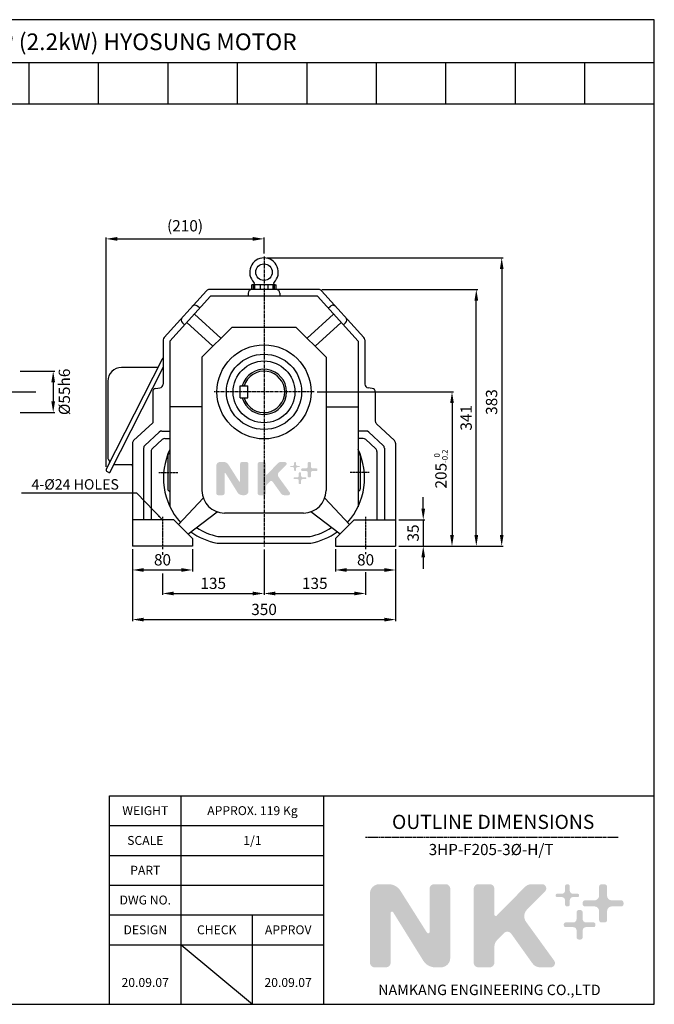
# Model space of a CAD drawing. Units: millimetres. Extents: x 1835 to 3684, y 96 to 1404.
# Drawn here: x 2840 to 3684, y 96 to 1404 of the extents above; entities that cross this region are included whole.
import ezdxf
from ezdxf.enums import TextEntityAlignment as Align

# ---------------------------------------------------------------- set-up
doc = ezdxf.new("R2010")
doc.units = ezdxf.units.MM
doc.linetypes.add('CENTER', pattern=[2, 1.25, -0.25, 0.25, -0.25])
doc.linetypes.add('PHANTOM', pattern=[63.5, 31.75, -6.35, 6.35, -6.35, 6.35, -6.35])
for name, color, linetype in [('1', 7, 'Continuous'), ('CENTER', 1, 'CENTER'), ('PHANTOM', 1, 'PHANTOM')]:
    doc.layers.add(name, color=color, linetype=linetype)
doc.styles.add('SIMPLEX', font='simplex.shx')
doc.styles.get("Standard").update_dxf_attribs({"font": 'arial.ttf'})
doc.dimstyles.get("Standard").update_dxf_attribs({"dimtxt": 0.18, "dimasz": 0.18, "dimexe": 0.18, "dimexo": 0.0625, "dimgap": 0.09, "dimtad": 0, "dimtih": 1, "dimtoh": 1, "dimdec": 4, "dimzin": 0, "dimdsep": 46, "dimtxsty": 'Standard', "dimcen": 0.09, "dimadec": 0, "dimazin": 0, "dimtfac": 1, "dimtdec": 4, "dimtofl": 0, "dimtmove": 0, "dimatfit": 3, "dimfxl": 0, "dimtolj": 1, "dimtzin": 0, "dimarcsym": 0})
doc.dimstyles.new('STANDARD$0', dxfattribs={"dimtxt": 0.18, "dimasz": 0.18, "dimexe": 0.18, "dimexo": 0.0625, "dimgap": 0.09, "dimtad": 0, "dimtih": 1, "dimtoh": 1, "dimdec": 4, "dimzin": 0, "dimdsep": 46, "dimtxsty": 'Standard', "dimcen": 0.09, "dimadec": 0, "dimazin": 0, "dimtfac": 1, "dimtdec": 4, "dimtofl": 0, "dimtmove": 0, "dimatfit": 3, "dimfxl": 0, "dimtolj": 1, "dimtzin": 0, "dimarcsym": 0})

# ---------------------------------------------------------------- blocks, each defined once
blk = doc.blocks.new('*D5')
at = {"layer": '1', "color": 31, "linetype": 'ByBlock', "lineweight": -2}
for p, q in [((2840.7, 937), (2886.5, 937)), ((2884.5, 922), (2884.5, 897)), ((2840.7, 882), (2886.5, 882))]:
    blk.add_line(p, q, dxfattribs=at)
at = {"layer": '1', "color": 31}
for points in [[(2882, 922), (2887, 922), (2884.5, 937)], [(2882, 897), (2887, 897), (2884.5, 882)]]:
    blk.add_solid(points, dxfattribs=at)
at = {"layer": 'DEFPOINTS', "color": 0}
for p in [(2836.7, 937), (2836.7, 882), (2884.5, 882)]:
    blk.add_point(p, dxfattribs=at)
at = {"layer": '1', "color": 31, "insert": (2899.3, 909.5), "char_height": 15, "attachment_point": 5, "rotation": 90, "style": 'SIMPLEX'}
blk.add_mtext('\\A1;{\\fISOCPEUR|b0|i0|c0|p34;%%C}55h6', dxfattribs=at)
blk = doc.blocks.new('*D9')
at = {"layer": '1', "color": 31, "linetype": 'ByBlock', "lineweight": -2}
for p, q in [((2989.8, 700.5), (2989.8, 670.9)), ((3069.8, 700.5), (3069.8, 670.9)), ((3004.8, 672.9), (3054.8, 672.9))]:
    blk.add_line(p, q, dxfattribs=at)
at = {"layer": '1', "color": 31}
for points in [[(3004.8, 675.4), (3004.8, 670.4), (2989.8, 672.9)], [(3054.8, 675.4), (3054.8, 670.4), (3069.8, 672.9)]]:
    blk.add_solid(points, dxfattribs=at)
at = {"layer": 'DEFPOINTS', "color": 0}
for p in [(2989.8, 704.5), (3069.8, 704.5), (3069.8, 672.9)]:
    blk.add_point(p, dxfattribs=at)
at = {"layer": '1', "color": 31, "insert": (3029.8, 686.4), "char_height": 15, "attachment_point": 5, "style": 'SIMPLEX'}
blk.add_mtext('\\A1;80', dxfattribs=at)
blk = doc.blocks.new('*D10')
at = {"layer": '1', "color": 31, "linetype": 'ByBlock', "lineweight": -2}
for p, q in [((3259.8, 700.5), (3259.8, 670.9)), ((3339.8, 700.5), (3339.8, 670.9)), ((3274.8, 672.9), (3324.8, 672.9))]:
    blk.add_line(p, q, dxfattribs=at)
at = {"layer": '1', "color": 31}
for points in [[(3274.8, 675.4), (3274.8, 670.4), (3259.8, 672.9)], [(3324.8, 675.4), (3324.8, 670.4), (3339.8, 672.9)]]:
    blk.add_solid(points, dxfattribs=at)
at = {"layer": 'DEFPOINTS', "color": 0}
for p in [(3259.8, 704.5), (3339.8, 704.5), (3339.8, 672.9)]:
    blk.add_point(p, dxfattribs=at)
at = {"layer": '1', "color": 31, "insert": (3299.8, 686.4), "char_height": 15, "attachment_point": 5, "style": 'SIMPLEX'}
blk.add_mtext('\\A1;80', dxfattribs=at)
blk = doc.blocks.new('*D11')
at = {"layer": '1', "color": 31, "linetype": 'ByBlock', "lineweight": -2}
for p, q in [((2989.8, 700.5), (2989.8, 605)), ((3339.8, 700.5), (3339.8, 605)), ((3004.8, 607), (3324.8, 607))]:
    blk.add_line(p, q, dxfattribs=at)
at = {"layer": '1', "color": 31}
for points in [[(3004.8, 609.5), (3004.8, 604.5), (2989.8, 607)], [(3324.8, 609.5), (3324.8, 604.5), (3339.8, 607)]]:
    blk.add_solid(points, dxfattribs=at)
at = {"layer": 'DEFPOINTS', "color": 0}
for p in [(2989.8, 704.5), (3339.8, 704.5), (3339.8, 607)]:
    blk.add_point(p, dxfattribs=at)
at = {"layer": '1', "color": 31, "insert": (3164.8, 620.5), "char_height": 15, "attachment_point": 5, "style": 'SIMPLEX'}
blk.add_mtext('\\A1;350', dxfattribs=at)
blk = doc.blocks.new('*D12')
at = {"layer": '1', "color": 31, "linetype": 'ByBlock', "lineweight": -2}
for p, q in [((3376.5, 754.5), (3376.5, 769.5)), ((3343.8, 739.5), (3378.5, 739.5)), ((3376.5, 739.5), (3376.5, 704.5)), ((3343.8, 704.5), (3378.5, 704.5)), ((3376.5, 689.5), (3376.5, 674.5))]:
    blk.add_line(p, q, dxfattribs=at)
at = {"layer": '1', "color": 31}
for points in [[(3374, 754.5), (3379, 754.5), (3376.5, 739.5)], [(3374, 689.5), (3379, 689.5), (3376.5, 704.5)]]:
    blk.add_solid(points, dxfattribs=at)
at = {"layer": 'DEFPOINTS', "color": 0}
for p in [(3339.8, 739.5), (3339.8, 704.5), (3376.5, 704.5)]:
    blk.add_point(p, dxfattribs=at)
at = {"layer": '1', "color": 31, "insert": (3363, 722), "char_height": 15, "attachment_point": 5, "rotation": 90, "style": 'SIMPLEX'}
blk.add_mtext('\\A1;35', dxfattribs=at)
blk = doc.blocks.new('*D13')
at = {"layer": '1', "color": 31, "linetype": 'ByBlock', "lineweight": -2}
for p, q in [((3235.3, 909.5), (3416.7, 909.5)), ((3414.7, 894.5), (3414.7, 719.5)), ((3343.8, 704.5), (3416.7, 704.5))]:
    blk.add_line(p, q, dxfattribs=at)
at = {"layer": '1', "color": 31}
for points in [[(3412.2, 894.5), (3417.2, 894.5), (3414.7, 909.5)], [(3412.2, 719.5), (3417.2, 719.5), (3414.7, 704.5)]]:
    blk.add_solid(points, dxfattribs=at)
at = {"layer": 'DEFPOINTS', "color": 0}
for p in [(3231.3, 909.5), (3339.8, 704.5), (3414.7, 704.5)]:
    blk.add_point(p, dxfattribs=at)
at = {"layer": '1', "color": 31, "insert": (3400, 807), "char_height": 15, "attachment_point": 5, "rotation": 90, "style": 'SIMPLEX'}
blk.add_mtext('\\A1;205{\\H0.5x;\\S 0^ -0.2;} ', dxfattribs=at)
blk = doc.blocks.new('*D40')
at = {"layer": '1', "color": 31, "linetype": 'ByBlock', "lineweight": -2}
for p, q in [((3241.5, 1045.5), (3449, 1045.5)), ((3447, 719.5), (3447, 1030.5)), ((3343.8, 704.5), (3449, 704.5))]:
    blk.add_line(p, q, dxfattribs=at)
at = {"layer": '1', "color": 31}
for points in [[(3444.5, 1030.5), (3449.5, 1030.5), (3447, 1045.5)], [(3444.5, 719.5), (3449.5, 719.5), (3447, 704.5)]]:
    blk.add_solid(points, dxfattribs=at)
at = {"layer": 'DEFPOINTS', "color": 0}
for p in [(3237.5, 1045.5), (3447, 1045.5), (3339.8, 704.5)]:
    blk.add_point(p, dxfattribs=at)
at = {"layer": '1', "color": 31, "insert": (3433.5, 875), "char_height": 15, "attachment_point": 5, "rotation": 90, "style": 'SIMPLEX'}
blk.add_mtext('\\A1;341', dxfattribs=at)
blk = doc.blocks.new('*D41')
at = {"layer": '1', "color": 31, "linetype": 'ByBlock', "lineweight": -2}
for p, q in [((3168.8, 1087.5), (3482.8, 1087.5)), ((3480.8, 1072.5), (3480.8, 719.5)), ((3343.8, 704.5), (3482.8, 704.5))]:
    blk.add_line(p, q, dxfattribs=at)
at = {"layer": '1', "color": 31}
for points in [[(3478.3, 1072.5), (3483.3, 1072.5), (3480.8, 1087.5)], [(3478.3, 719.5), (3483.3, 719.5), (3480.8, 704.5)]]:
    blk.add_solid(points, dxfattribs=at)
at = {"layer": 'DEFPOINTS', "color": 0}
for p in [(3164.8, 1087.5), (3339.8, 704.5), (3480.8, 704.5)]:
    blk.add_point(p, dxfattribs=at)
at = {"layer": '1', "color": 31, "insert": (3467.3, 896), "char_height": 15, "attachment_point": 5, "rotation": 90, "style": 'SIMPLEX'}
blk.add_mtext('\\A1;383', dxfattribs=at)
blk = doc.blocks.new('*D51')
at = {"layer": '1', "color": 31, "linetype": 'ByBlock', "lineweight": -2}
for p, q in [((2954.8, 809.8), (2954.8, 1114.7)), ((2969.8, 1112.7), (3149.8, 1112.7)), ((3164.8, 1093.2), (3164.8, 1114.7))]:
    blk.add_line(p, q, dxfattribs=at)
at = {"layer": '1', "color": 31}
for points in [[(2969.8, 1115.2), (2969.8, 1110.2), (2954.8, 1112.7)], [(3149.8, 1115.2), (3149.8, 1110.2), (3164.8, 1112.7)]]:
    blk.add_solid(points, dxfattribs=at)
at = {"layer": 'DEFPOINTS', "color": 0}
for p in [(3164.8, 1112.7), (3164.8, 1089.2), (2954.8, 805.8)]:
    blk.add_point(p, dxfattribs=at)
at = {"layer": '1', "color": 31, "insert": (3059.8, 1130.1), "char_height": 15, "attachment_point": 5, "style": 'SIMPLEX'}
blk.add_mtext('\\A1;(210)', dxfattribs=at)

msp = doc.modelspace()

# ---------------------------------------------------------------- hatches: boundary and pattern name
h = msp.add_hatch(color=256)
h.dxf.hatch_style = 1
h.paths.add_polyline_path([(3112.28622, 801.00278, -0.7541854933), (3113.66721, 801.39757), (3129.62664, 775.76537, 0.2590471819), (3135.96732, 772.244), (3138.95199, 772.244, 0.4142135624), (3143.93151, 777.22352), (3143.93151, 813.82197, 0.4142135624), (3141.44175, 816.31173), (3135.46626, 816.31173, 0.4142135624), (3132.9765, 813.82197), (3132.9765, 790.99977, -0.7510157675), (3131.59872, 790.59986), (3117.49923, 812.84156, 0.2568889539), (3111.19072, 816.31173), (3106.31124, 816.31173, 0.4142135624), (3101.33172, 811.33221), (3101.33172, 774.73376, 0.4142135624), (3103.82148, 772.244), (3109.79646, 772.244, 0.4142135624), (3112.28622, 774.73376)])
h.paths.add_polyline_path([(3167.33443, 813.82197, 0.4142135624), (3164.84467, 816.31173), (3158.86911, 816.31173, 0.4142135624), (3156.37935, 813.82197), (3156.37935, 774.73376, 0.4142135624), (3158.86911, 772.244), (3164.84467, 772.244, 0.4142135624), (3167.33443, 774.73376), (3167.33443, 783.31393)])
h.paths.add_polyline_path([(3184.12741, 796.38717, -0.3675102077), (3184.6219, 802.81725), (3194.21561, 812.49326, 0.6666354374), (3192.62439, 816.31173), (3187.06929, 816.31173, 0.2009286444), (3183.52104, 814.82586), (3168.6136, 799.68539, -0.6709866617), (3167.33443, 800.20943), (3167.33443, 783.31393), (3167.33443, 783.13965, -0.1978027207), (3168.7779, 786.64563), (3172.48274, 790.38225, -0.464630066), (3176.27618, 790.07721), (3187.53546, 774.32761, 0.2421070118), (3191.5863, 772.244), (3197.23622, 772.244, 0.6125623376), (3199.04996, 775.80063)])
h.paths.add_polyline_path([(3212.28307, 810.3589, 0.4640772386), (3211.54656, 811.23013), (3209.05754, 811.23013, -0.4142135624), (3207.31471, 812.97297), (3207.31471, 815.21375, 0.4142135624), (3206.31881, 816.20965), (3205.82086, 816.20965, 0.4142135624), (3204.82495, 815.21375), (3204.82495, 812.97297, -0.4142135624), (3203.08212, 811.23013), (3200.59162, 811.23013, 0.4640772386), (3199.85511, 810.3589, 0.4640772386), (3200.59162, 809.48767), (3203.08212, 809.48767, -0.4142135624), (3204.82495, 807.74484), (3204.82495, 805.50405, 0.4142135624), (3205.82086, 804.50815), (3206.31881, 804.50815, 0.4142135624), (3207.31471, 805.50405), (3207.31471, 807.74484, -0.4142135624), (3209.05754, 809.48767), (3211.54656, 809.48767, 0.4640772386)])
h.paths.add_polyline_path([(3220.93898, 795.04706, 0.4142135624), (3219.94308, 796.04297), (3215.90469, 796.04297, -0.4142135624), (3214.16186, 797.7858), (3214.16186, 801.38007, 0.4142135624), (3212.91698, 802.62495), (3212.16981, 802.62495, 0.4142135624), (3210.92493, 801.38007), (3210.92493, 797.7858, -0.4142135624), (3209.1821, 796.04297), (3205.14773, 796.04297, 0.4142135624), (3204.15183, 795.04706), (3204.15183, 794.54911, 0.4142135624), (3205.14773, 793.55321), (3209.1821, 793.55321, -0.4142135624), (3210.92493, 791.81037), (3210.92493, 788.21611, 0.4142135624), (3212.16981, 786.97123), (3212.91698, 786.97123, 0.4142135624), (3214.16186, 788.21611), (3214.16186, 791.81037, -0.4142135624), (3215.90469, 793.55321), (3219.94308, 793.55321, 0.4142135624), (3220.93898, 794.54911)])
h.paths.add_polyline_path([(3234.59378, 807.74432), (3229.6138, 807.74432, -0.4142135624), (3227.12404, 810.23408), (3227.12404, 814.96477, 0.4142135624), (3225.87916, 816.20965), (3224.11983, 816.20965, 0.4142135624), (3222.87495, 814.96477), (3222.87495, 810.23408, -0.4142135624), (3220.38519, 807.74432), (3215.40674, 807.74432, 0.4142135624), (3214.16186, 806.49944), (3214.16186, 805.75303, 0.4142135624), (3215.40674, 804.50815), (3220.38519, 804.50815, -0.4142135624), (3222.87495, 802.01839), (3222.87495, 797.28785, 0.4142135624), (3224.11983, 796.04297), (3225.87916, 796.04297, 0.4142135624), (3227.12404, 797.28785), (3227.12404, 802.01839, -0.4142135624), (3229.6138, 804.50815), (3234.59378, 804.50815, 0.4142135624), (3235.83866, 805.75303), (3235.83866, 806.49944, 0.4142135624)])
at = {"layer": '1'}
h = msp.add_hatch(color=256, dxfattribs=at)
h.dxf.hatch_style = 1
h.paths.add_polyline_path([(3333.05103, 217.16338, -0.7541854933), (3336.51276, 218.153), (3376.51815, 153.90097, 0.2590471819), (3392.41227, 145.07398), (3399.89393, 145.07398, 0.4142135624), (3412.37606, 157.5561), (3412.37606, 249.29717, 0.4142135624), (3406.135, 255.53823), (3391.15627, 255.53823, 0.4142135624), (3384.91521, 249.29717), (3384.91521, 192.08891, -0.7510157675), (3381.46154, 191.08646), (3346.11845, 246.83956, 0.2568889539), (3330.30495, 255.53823), (3318.07361, 255.53823, 0.4142135624), (3305.59148, 243.0561), (3305.59148, 151.31504, 0.4142135624), (3311.83254, 145.07398), (3326.80997, 145.07398, 0.4142135624), (3333.05103, 151.31504)])
h.paths.add_polyline_path([(3471.03998, 249.29717, 0.4142135624), (3464.79892, 255.53823), (3449.82002, 255.53823, 0.4142135624), (3443.57896, 249.29717), (3443.57896, 151.31504, 0.4142135624), (3449.82002, 145.07398), (3464.79892, 145.07398, 0.4142135624), (3471.03998, 151.31504), (3471.03998, 172.82289)])
h.paths.add_polyline_path([(3513.1348, 205.59348, -0.3675102077), (3514.37433, 221.71171), (3538.42283, 245.96648, 0.6666354374), (3534.43411, 255.53823), (3520.50919, 255.53823, 0.2009286444), (3511.61482, 251.81359), (3474.24645, 213.86109, -0.6709866617), (3471.03998, 215.17471), (3471.03998, 172.82289), (3471.03998, 172.38601, -0.1978027207), (3474.6583, 181.17443), (3483.94519, 190.54098, -0.464630066), (3493.4542, 189.77636), (3521.67774, 150.29693, 0.2421070118), (3531.83195, 145.07398), (3545.99456, 145.07398, 0.6125623376), (3550.54106, 153.98934)])
h.paths.add_polyline_path([(3583.71239, 240.61631, 0.4640772386), (3581.86618, 242.80022), (3575.62698, 242.80022, -0.4142135624), (3571.25824, 247.16896), (3571.25824, 252.78592, 0.4142135624), (3568.76181, 255.28234), (3567.5136, 255.28234, 0.4142135624), (3565.01718, 252.78592), (3565.01718, 247.16896, -0.4142135624), (3560.64843, 242.80022), (3554.40551, 242.80022, 0.4640772386), (3552.5593, 240.61631, 0.4640772386), (3554.40551, 238.4324), (3560.64843, 238.4324, -0.4142135624), (3565.01718, 234.06365), (3565.01718, 228.4467, 0.4142135624), (3567.5136, 225.95027), (3568.76181, 225.95027, 0.4142135624), (3571.25824, 228.4467), (3571.25824, 234.06365, -0.4142135624), (3575.62698, 238.4324), (3581.86618, 238.4324, 0.4640772386)])
h.paths.add_polyline_path([(3605.41009, 202.23424, 0.4142135624), (3602.91367, 204.73066), (3592.79067, 204.73066, -0.4142135624), (3588.42192, 209.0994), (3588.42192, 218.10913, 0.4142135624), (3585.30139, 221.22966), (3583.42847, 221.22966, 0.4142135624), (3580.30794, 218.10913), (3580.30794, 209.0994, -0.4142135624), (3575.9392, 204.73066), (3565.82628, 204.73066, 0.4142135624), (3563.32986, 202.23424), (3563.32986, 200.98602, 0.4142135624), (3565.82628, 198.4896), (3575.9392, 198.4896, -0.4142135624), (3580.30794, 194.12085), (3580.30794, 185.11113, 0.4142135624), (3583.42847, 181.9906), (3585.30139, 181.9906, 0.4142135624), (3588.42192, 185.11113), (3588.42192, 194.12085, -0.4142135624), (3592.79067, 198.4896), (3602.91367, 198.4896, 0.4142135624), (3605.41009, 200.98602)])
h.paths.add_polyline_path([(3639.63846, 234.06236), (3627.15519, 234.06236, -0.4142135624), (3620.91413, 240.30343), (3620.91413, 252.16181, 0.4142135624), (3617.79359, 255.28234), (3613.38351, 255.28234, 0.4142135624), (3610.26298, 252.16181), (3610.26298, 240.30343, -0.4142135624), (3604.02192, 234.06236), (3591.54245, 234.06236, 0.4142135624), (3588.42192, 230.94183), (3588.42192, 229.0708, 0.4142135624), (3591.54245, 225.95027), (3604.02192, 225.95027, -0.4142135624), (3610.26298, 219.70921), (3610.26298, 207.85119, 0.4142135624), (3613.38351, 204.73066), (3617.79359, 204.73066, 0.4142135624), (3620.91413, 207.85119), (3620.91413, 219.70921, -0.4142135624), (3627.15519, 225.95027), (3639.63846, 225.95027, 0.4142135624), (3642.75899, 229.0708), (3642.75899, 230.94183, 0.4142135624)])

# ---------------------------------------------------------------- linework, layer by layer
for p, q in [((3148.75129, 1045.4958), (3148.75129, 1051.4958)), ((3148.75129, 1045.4958), (3148.75129, 1051.4958)), ((3150.75129, 1045.4958), (3150.75129, 1051.4958)), ((3152.75129, 1045.4958), (3152.75129, 1051.4958)), ((3159.75129, 1051.4958), (3159.75129, 1045.4958)), ((3169.75129, 1051.4958), (3169.75129, 1045.4958)), ((3176.75129, 1045.4958), (3176.75129, 1051.4958)), ((3178.75129, 1045.4958), (3178.75129, 1051.4958)), ((3180.75129, 1045.4958), (3180.75129, 1051.4958)), ((3032.02361, 981.91907), (3088.26322, 1043.85696)), ((3039.75129, 977.04147), (3093.73584, 1036.4958)), ((3237.53766, 1045.4958), (3091.96493, 1045.4958)), ((3235.76675, 1036.4958), (3093.73584, 1036.4958)), ((3185.75129, 1036.4958), (3143.75129, 1036.4958)), ((3289.75129, 977.04147), (3235.76675, 1036.4958)), ((3297.47898, 981.91907), (3241.23937, 1043.85696)), ((3079.22836, 1020.51841), (3076.267, 1023.20733)), ((3250.27423, 1020.51841), (3253.23559, 1023.20733)), ((3107.56076, 980.80527), (3072.26715, 1012.85187)), ((3221.94183, 980.80527), (3257.23544, 1012.85187)), ((3059.2209, 998.48376), (3056.25953, 1001.17268)), ((3096.94183, 970.18634), (3062.18369, 1001.74674)), ((3082.25129, 955.4958), (3122.25129, 995.4958)), ((3122.25129, 995.4958), (3207.25129, 995.4958)), ((3207.25129, 995.4958), (3247.25129, 955.4958)), ((3232.56076, 970.18634), (3267.3189, 1001.74674)), ((3270.28169, 998.48376), (3273.24306, 1001.17268)), ((3030.75129, 978.58675), (3030.75129, 919.83228)), ((3039.75129, 977.04147), (3039.75129, 756.75811)), ((3289.75129, 977.04147), (3289.75129, 756.75811)), ((3298.75129, 978.58675), (3298.75129, 919.83228)), ((3082.25129, 955.4958), (3082.25129, 778.4958)), ((3247.25129, 955.4958), (3247.25129, 778.4958)), ((3029.47822, 953.01706), (2955.02378, 806.89199)), ((3030.75129, 942.29947), (2959.23484, 801.94053)), ((3023.80334, 941.87948), (2975.13463, 941.87948)), ((3030.75129, 941.7063), (3030.51135, 941.82856)), ((2957.13463, 923.87948), (2957.13463, 821.07114)), ((3133.25129, 917.4958), (3143.25129, 917.4958)), ((3133.25129, 901.4958), (3133.25129, 917.4958)), ((3143.25129, 901.4958), (3143.25129, 917.4958)), ((3016.75129, 909.15933), (3016.75129, 868.4958)), ((3021.04419, 914.10907), (3026.4584, 914.88253)), ((3308.4584, 914.10907), (3303.04419, 914.88253)), ((3312.75129, 909.15933), (3312.75129, 870.68038)), ((3082.25129, 889.4958), (3039.75129, 889.4958)), ((3133.25129, 901.4958), (3143.25129, 901.4958)), ((3247.25129, 889.4958), (3289.75129, 889.4958)), ((3016.75129, 868.4958), (2991.35425, 844.98002)), ((3314.35425, 867.01158), (3338.14834, 844.98002)), ((3025.50472, 856.1582), (3006.35425, 838.42628)), ((3028.90176, 857.48939), (3039.75129, 857.48939)), ((3300.60083, 857.48939), (3289.75129, 857.48939)), ((3303.99787, 856.1582), (3323.14834, 838.42628)), ((2989.75129, 841.31122), (2989.75129, 704.4958)), ((3029.42342, 846.1582), (3016.35425, 834.05712)), ((3032.82046, 847.48939), (3039.75129, 847.48939)), ((3296.68213, 847.48939), (3289.75129, 847.48939)), ((3300.07917, 846.1582), (3313.14834, 834.05712)), ((3339.75129, 841.31122), (3339.75129, 704.4958)), ((3004.75129, 834.75748), (3004.75129, 739.4958)), ((3014.75129, 830.38832), (3014.75129, 739.4958)), ((3036.75129, 824.4958), (3036.75129, 780.4958)), ((3292.75129, 824.4958), (3292.75129, 780.4958)), ((3314.75129, 830.38832), (3314.75129, 739.4958)), ((3324.75129, 834.75748), (3324.75129, 739.4958)), ((2964.86778, 812.9958), (2989.75129, 812.9958)), ((2956.11632, 803.5295), (2959.23484, 801.94053)), ((3050.93484, 733.31226), (3084.04108, 768.28877)), ((3278.56775, 733.31226), (3245.46151, 768.28877)), ((3063.62474, 720.62235), (3102.52112, 750.11758)), ((3217.25129, 748.4958), (3112.25129, 748.4958)), ((3265.87785, 720.62235), (3226.98147, 750.11758)), ((3044.75129, 739.4958), (2989.75129, 739.4958)), ((3044.75129, 739.4958), (3069.75129, 714.4958)), ((3284.75129, 739.4958), (3259.75129, 714.4958)), ((3284.75129, 739.4958), (3339.75129, 739.4958)), ((3069.75129, 714.4958), (3069.75129, 704.4958)), ((3102.61384, 708.4958), (3226.88875, 708.4958)), ((3103.48385, 717.4958), (3149.05547, 717.4958)), ((3149.05547, 717.4958), (3226.01874, 717.4958)), ((3259.75129, 714.4958), (3259.75129, 704.4958)), ((3069.75129, 704.4958), (2989.75129, 704.4958)), ((3259.75129, 704.4958), (3339.75129, 704.4958))]:
    msp.add_line(p, q)
at = {"color": 0}
msp.add_line((3054.42828, 175.11535), (3149.41177, 95.96243), dxfattribs=at)
for centre, radius in [((3164.75129, 1068.48013), 11.01567), ((3164.75129, 909.4958), 62.5), ((3164.75129, 909.4958), 50), ((3164.75129, 909.4958), 41)]:
    msp.add_circle(centre, radius)
for centre, radius, start, end in [((3164.75129, 1068.48013), 19.01567, 314.51985021, 225.48014979), ((3150.01603, 1053.4958), 2, 270, 45.48014979), ((3179.48656, 1053.4958), 2, 134.51985021, 270), ((3091.96493, 1040.4958), 5, 90, 137.76054555), ((3237.53766, 1040.4958), 5, 42.23945445, 90), ((3072.90584, 1019.50562), 5, 47.76054555, 137.76054555), ((3256.59675, 1019.50562), 5, 42.23945445, 132.23945445), ((3059.62068, 1004.87439), 5, 137.76054555, 227.76054555), ((3269.88191, 1004.87439), 5, 312.23945445, 42.23945445), ((3035.75129, 978.58675), 5, 138.20521593, 180), ((3293.75129, 978.58675), 5, 0, 41.79478407), ((2975.13463, 923.87948), 18, 90, 180.00001985), ((3031.70574, 951.88209), 2.5, 112.44378418, 153), ((3164.75129, 909.4958), 30, 195.46600995, 164.53399005), ((3164.75129, 909.4958), 27.5, 196.9123898, 163.0876102), ((3025.75129, 919.83228), 5, 278.13010235, 0), ((3303.75129, 919.83228), 5, 180, 261.86989765), ((3021.75129, 909.15933), 5, 98.13010235, 180), ((3307.75129, 909.15933), 5, 0, 81.86989765), ((3317.75129, 870.68038), 5, 180, 227.20259816), ((3028.90176, 852.48939), 5, 90, 132.79740184), ((3300.60083, 852.48939), 5, 47.20259816, 90), ((2994.75129, 841.31122), 5, 132.79740184, 180), ((3009.75129, 834.75748), 5, 132.79740184, 180), ((3032.82046, 842.48939), 5, 90, 132.79740184), ((3296.68213, 842.48939), 5, 47.20259816, 90), ((3319.75129, 834.75748), 5, 0, 47.20259816), ((3334.75129, 841.31122), 5, 0, 47.20259816), ((3019.75129, 830.38832), 5, 132.79740184, 180), ((3119.03129, 794.9508), 88, 154.27782167, 221.95636646), ((3039.75129, 824.4958), 3, 90, 180), ((3210.47129, 794.9508), 88, 318.04363354, 25.72217833), ((3289.75129, 824.4958), 3, 0, 90), ((3309.75129, 830.38832), 5, 0, 47.20259816), ((2959.13463, 821.07114), 2, 180, 240.41389298), ((2956.66598, 816.72306), 3, 333, 60.41391838), ((2992.50276, 812.11862), 3, 192.69567313, 203.48631195), ((2957.25129, 805.75702), 2.5, 153, 243), ((3039.75129, 780.4958), 3, 180, 270), ((3112.25129, 778.4958), 30, 180, 270), ((3217.25129, 778.4958), 30, 270, 0), ((3289.75129, 780.4958), 3, 270, 0), ((3119.03129, 794.9508), 88, 234.18616165, 259.24778367), ((3119.03129, 794.9508), 79, 236.19458218, 258.64992665), ((3210.47129, 794.9508), 79, 281.35007335, 303.80541782), ((3210.47129, 794.9508), 88, 280.75221633, 305.81383835)]:
    msp.add_arc(centre, radius, start, end)
at = {"layer": '1'}
for p, q in [((2113.82782, 1347.0182), (3683.69394, 1347.0182)), ((2852.58835, 1292.0509), (2852.58835, 1347.0182)), ((2944.93341, 1292.0509), (2944.93341, 1347.0182)), ((3037.27848, 1292.0509), (3037.27848, 1347.0182)), ((3129.62354, 1292.0509), (3129.62354, 1347.0182)), ((3221.96861, 1292.0509), (3221.96861, 1347.0182)), ((3314.31367, 1292.0509), (3314.31367, 1347.0182)), ((3406.65874, 1292.0509), (3406.65874, 1347.0182)), ((3499.00381, 1292.0509), (3499.00381, 1347.0182)), ((3591.34887, 1292.0509), (3591.34887, 1347.0182)), ((1834.59394, 1292.0509), (3683.69394, 1292.0509)), ((3179.48656, 1051.4958), (3148.75129, 1051.4958)), ((3179.48656, 1051.4958), (3180.75129, 1051.4958)), ((3143.75129, 1040.4958), (3143.75129, 1036.4958)), ((3185.75129, 1040.4958), (3185.75129, 1036.4958)), ((2959.44478, 95.96243), (2959.44478, 372.99763)), ((2959.44478, 372.99763), (3683.69394, 372.99763)), ((3054.42828, 95.96243), (3054.42828, 372.99763)), ((3244.39527, 95.96243), (3244.39527, 372.99763)), ((2959.44478, 333.42117), (3244.39527, 333.42117)), ((2959.44478, 293.84472), (3244.39527, 293.84472)), ((2959.44478, 254.26826), (3244.39527, 254.26826)), ((2959.44478, 214.6918), (3244.39527, 214.6918)), ((3149.41177, 95.96243), (3149.41177, 214.6918)), ((2959.44478, 175.11535), (3244.39527, 175.11535))]:
    msp.add_line(p, q, dxfattribs=at)
at = {"layer": '1', "color": 31}
for p, q in [((3029.75129, 696.69476), (3029.75129, 693.06644)), ((3164.75129, 700.1303), (3164.75129, 639.67003)), ((3164.75129, 700.1303), (3164.75129, 639.67003)), ((3299.75129, 696.69476), (3299.75129, 693.90162)), ((3029.75129, 668.2101), (3029.75129, 639.67003)), ((3299.75129, 669.85882), (3299.75129, 639.67003)), ((3044.75129, 641.67003), (3149.75129, 641.67003)), ((3179.75129, 641.67003), (3284.75129, 641.67003))]:
    msp.add_line(p, q, dxfattribs=at)
at = {"layer": '1'}
msp.add_lwpolyline([(1834.59394, 95.96243), (3683.69394, 95.96243), (3683.69394, 1403.86243), (1834.59394, 1403.86243)], close=True, dxfattribs=at)
for centre, start, end in [((3148.75129, 1040.4958), 90, 180), ((3180.75129, 1040.4958), 0, 90)]:
    msp.add_arc(centre, 5, start, end, dxfattribs=at)
at = {"layer": '1', "color": 31}
for points in [[(3044.75129, 644.17003), (3044.75129, 639.17003), (3029.75129, 641.67003)], [(3149.75129, 644.17003), (3149.75129, 639.17003), (3164.75129, 641.67003)], [(3179.75129, 644.17003), (3179.75129, 639.17003), (3164.75129, 641.67003)], [(3284.75129, 644.17003), (3284.75129, 639.17003), (3299.75129, 641.67003)]]:
    msp.add_solid(points, dxfattribs=at)
at = {"layer": 'CENTER', "ltscale": 3}
for p, q in [((3164.75129, 1089.17177), (3164.75129, 704.1303)), ((3231.33785, 909.4958), (3098.63782, 909.4958))]:
    msp.add_line(p, q, dxfattribs=at)
at = {"layer": 'CENTER', "ltscale": 2}
msp.add_line((2697.0539, 909.4958), (2861.4462, 909.4958), dxfattribs=at)
at = {"layer": 'CENTER'}
for p, q in [((3024.99347, 802.4958), (3050.13256, 802.4958)), ((3304.50912, 802.4958), (3279.37003, 802.4958)), ((3029.75129, 743.31131), (3029.75129, 700.69476)), ((3299.75129, 743.31131), (3299.75129, 700.69476))]:
    msp.add_line(p, q, dxfattribs=at)
at = {"layer": 'DEFPOINTS', "color": 0, "linetype": 'ByBlock'}
for p in [(3164.75129, 1090.4958), (3164.75129, 1089.17177), (3239.75129, 1045.4958), (3231.33785, 909.4958), (3339.75129, 739.4958), (2989.75129, 704.4958), (2989.75129, 704.4958), (3029.75129, 700.69476), (3069.75129, 704.4958), (3164.75129, 700.69476), (3164.75129, 700.69476), (3259.75129, 704.4958), (3299.75129, 700.69476), (3339.75129, 704.4958), (3339.75129, 704.4958), (3339.75129, 704.4958), (3339.75129, 704.4958), (3339.75129, 704.4958), (3339.75129, 704.4958)]:
    msp.add_point(p, dxfattribs=at)
at = {"layer": 'PHANTOM', "ltscale": 0.085}
msp.add_line((3635.62975, 317.72901), (3299.87408, 317.72901), dxfattribs=at)

# ---------------------------------------------------------------- texts
at = {"color": 31, "linetype": 'ByBlock', "insert": (2913.72351, 784.82487), "char_height": 13.7896435, "attachment_point": 5, "style": 'SIMPLEX'}
msp.add_mtext('4-%%c24 HOLES', dxfattribs=at)
at = {"layer": '1'}
for s, p in [('WEIGHT', (3006.93653, 353.2094)), ('APPROX. 119 Kg', (3149.41177, 353.2094)), ('SCALE', (3006.93653, 313.63294)), ('1/1', (3149.41177, 313.63294)), ('PART', (3006.93653, 274.05649)), ('DWG NO.', (3006.93653, 234.48003)), ('DESIGN', (3006.93653, 194.90357)), ('CHECK', (3101.92002, 194.90357)), ('APPROV', (3196.90352, 194.90357)), ('20.09.07', (3006.81829, 124.93741)), ('20.09.07', (3196.78528, 124.93741))]:
    msp.add_text(s, height=11.872937, dxfattribs=at).set_placement(p, align=Align.MIDDLE_CENTER)
at = {"layer": '1', "attachment_point": 5, "style": 'SIMPLEX'}
for s, insert, char_height in [('\\A1;3HP (2.2kW) HYOSUNG MOTOR', (2991.10595, 1374.50185), 22.1896017), ('{\\fHYmjrE|b0|i0|c129|p18;OUTLINE DIMENSIONS}', (3469.42032, 338.27471), 18.7988169), ('\\A1;{\\fHYmjrE|b0|i0|c129|p18;3HP-F205-3\\fISOCPEUR|b0|i0|c0|p34;%%C-\\fHYmjrE|b0|i0|c129|p18;H/T}', (3466.66695, 301.56521), 14.8411712), ('\\f휴먼견출명조|b0|i0|c129|p18;NAMKANG ENGINEERING CO.,LTD', (3464.4122, 115.13002), 13.9309127)]:
    msp.add_mtext(s, dxfattribs=dict(at, insert=insert, char_height=char_height))
at = {"layer": '1', "color": 31, "char_height": 15, "attachment_point": 5, "style": 'SIMPLEX'}
for insert in [(3097.25129, 655.17003), (3232.25129, 655.17003)]:
    msp.add_mtext('\\A1;135', dxfattribs=dict(at, insert=insert))

# ---------------------------------------------------------------- dimensions: what is measured, and where the dimension line sits
at = {"layer": '1'}
dim = msp.add_linear_dim(base=(3164.75129, 1112.67714), p1=(2954.75129, 805.75702), p2=(3164.75129, 1089.17177), text='(<>)', dimstyle='STANDARD$0', override={"dimscale": 2, "dimtxt": 7.5, "dimasz": 7.5, "dimexe": 1, "dimexo": 2, "dimgap": 3, "dimtad": 3, "dimtih": 0, "dimtoh": 0, "dimzin": 8, "dimtxsty": 'SIMPLEX', "dimcen": 0, "dimclrd": 31, "dimclre": 31, "dimclrt": 31, "dimtfac": 0.072, "dimtdec": 0, "dimtix": 1, "dimtofl": 1, "dimtmove": 2, "dimtvp": 0.072, "dimarcsym": 1}, dxfattribs=at)
dim.commit()
dim.dimension.update_dxf_attribs({"geometry": '*D51', "text_midpoint": (3059.75129, 1130.10571)})
for base, p1, p2, picture, middle in [((3480.8162, 704.4958), (3164.75129, 1087.4958), (3339.75129, 704.4958), '*D41', (3467.3162, 895.9958)), ((3446.95127, 1045.4958), (3339.75129, 704.4958), (3237.53766, 1045.4958), '*D40', (3433.45127, 874.9958)), ((3376.45246, 704.4958), (3339.75129, 739.4958), (3339.75129, 704.4958), '*D12', (3362.95246, 721.9958))]:
    dim = msp.add_linear_dim(base=base, p1=p1, p2=p2, angle=90, dimstyle='STANDARD$0', override={"dimscale": 2, "dimtxt": 7.5, "dimasz": 7.5, "dimexe": 1, "dimexo": 2, "dimgap": 3, "dimtad": 3, "dimtih": 0, "dimtoh": 0, "dimzin": 8, "dimtxsty": 'SIMPLEX', "dimcen": 0, "dimclrd": 31, "dimclre": 31, "dimclrt": 31, "dimtfac": 0.072, "dimtdec": 0, "dimtix": 1, "dimtofl": 1, "dimtmove": 2, "dimtvp": 0.072, "dimarcsym": 1}, dxfattribs=at)
    dim.commit()
    dim.dimension.update_dxf_attribs({"geometry": picture, "text_midpoint": middle})
dim = msp.add_linear_dim(base=(2884.5274, 881.9958), p1=(2836.68383, 936.9958), p2=(2836.68383, 881.9958), angle=90, text='{\\fISOCPEUR|b0|i0|c0|p34;%%C}<>h6', dimstyle='STANDARD$0', override={"dimscale": 2, "dimtxt": 7.5, "dimasz": 7.5, "dimexe": 1, "dimexo": 2, "dimgap": 3, "dimtad": 3, "dimtih": 0, "dimtoh": 0, "dimzin": 8, "dimtxsty": 'SIMPLEX', "dimcen": 0, "dimclrd": 31, "dimclre": 31, "dimclrt": 31, "dimtfac": 0.072, "dimtdec": 0, "dimtix": 1, "dimtofl": 1, "dimtmove": 2, "dimtvp": 0.072, "dimarcsym": 1}, dxfattribs=at)
dim.commit()
dim.dimension.update_dxf_attribs({"geometry": '*D5', "text_midpoint": (2899.30592, 909.4958), "dimtype": 160})
dim = msp.add_linear_dim(base=(3414.71551, 704.4958), p1=(3231.33785, 909.4958), p2=(3339.75129, 704.4958), angle=90, text='<>{\\H0.5x;\\S 0^ -0.2;} ', dimstyle='STANDARD$0', override={"dimscale": 2, "dimtxt": 7.5, "dimasz": 7.5, "dimexe": 1, "dimexo": 2, "dimgap": 3, "dimtad": 3, "dimtih": 0, "dimtoh": 0, "dimzin": 8, "dimtxsty": 'SIMPLEX', "dimcen": 0, "dimclrd": 31, "dimclre": 31, "dimclrt": 31, "dimtfac": 0.072, "dimtdec": 0, "dimtix": 1, "dimtofl": 1, "dimtmove": 2, "dimtvp": 0.072, "dimarcsym": 1}, dxfattribs=at)
dim.commit()
dim.dimension.update_dxf_attribs({"geometry": '*D13', "text_midpoint": (3399.96551, 806.9958)})
for base, p1, p2, picture, middle in [((3069.75129, 672.90162), (2989.75129, 704.4958), (3069.75129, 704.4958), '*D9', (3029.75129, 686.40162)), ((3339.75129, 607.01892), (2989.75129, 704.4958), (3339.75129, 704.4958), '*D11', (3164.75129, 620.51892)), ((3339.75129, 672.90162), (3259.75129, 704.4958), (3339.75129, 704.4958), '*D10', (3299.75129, 686.40162))]:
    dim = msp.add_linear_dim(base=base, p1=p1, p2=p2, dimstyle='STANDARD$0', override={"dimscale": 2, "dimtxt": 7.5, "dimasz": 7.5, "dimexe": 1, "dimexo": 2, "dimgap": 3, "dimtad": 3, "dimtih": 0, "dimtoh": 0, "dimzin": 8, "dimtxsty": 'SIMPLEX', "dimcen": 0, "dimclrd": 31, "dimclre": 31, "dimclrt": 31, "dimtfac": 0.072, "dimtdec": 0, "dimtix": 1, "dimtofl": 1, "dimtmove": 2, "dimtvp": 0.072, "dimarcsym": 1}, dxfattribs=at)
    dim.commit()
    dim.dimension.update_dxf_attribs({"geometry": picture, "text_midpoint": middle})

# ---------------------------------------------------------------- leaders
at = {"color": 31, "annotation_type": 0, "has_hookline": 1, "hookline_direction": 1, "text_width": 143.14963}
msp.add_leader([(3029.75129, 739.4958), (2995.79833, 774.93005), (2988.29833, 774.93005)], dimstyle='Standard', override={"dimtxt": 7.5, "dimasz": 7.5, "dimexe": 1, "dimexo": 2, "dimgap": 3, "dimtad": 3, "dimtih": 0, "dimtoh": 0, "dimzin": 8, "dimtxsty": 'SIMPLEX', "dimcen": 0, "dimclrd": 31, "dimclre": 31, "dimclrt": 31, "dimtfac": 0.072, "dimtdec": 0, "dimtix": 1, "dimtofl": 1, "dimtvp": 0.072}, dxfattribs=at)

doc.saveas('drawing.dxf')
